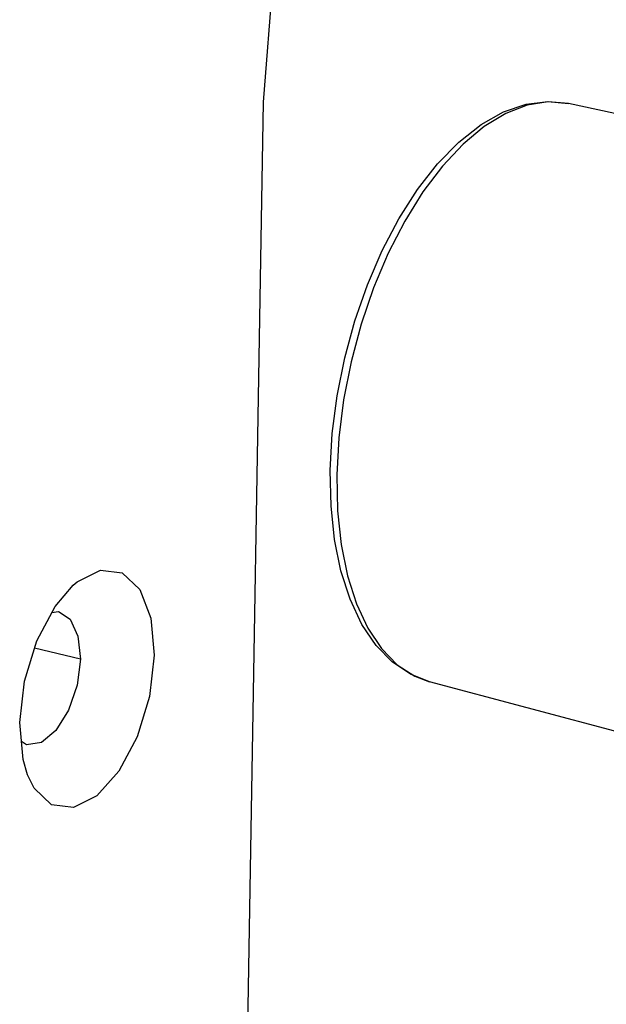
# Model space of a CAD drawing. Units: millimetres. Extents: x 26177 to 27819, y -18347 to -17157.
# Drawn here: x 27013 to 27032, y -18091 to -18058 of the extents above; entities that cross this region are included whole.
import ezdxf

# ---------------------------------------------------------------- set-up
doc = ezdxf.new("R2010")
doc.units = ezdxf.units.MM
doc.layers.add('LJ-Y31202-36SOLIDLINE', color=7, linetype='Continuous')
doc.layers.add('LJ-Y31202-51-2SOLIDLINE', color=7, linetype='Continuous')

msp = doc.modelspace()

# ---------------------------------------------------------------- linework, layer by layer
at = {"layer": 'LJ-Y31202-36SOLIDLINE', "color": 7}
for p, q in [((27019.809, -18143.319), (27021.21, -18061.008)), ((27014.253, -18077.755), (27014.475, -18077.722)), ((27015.191, -18079.29), (27013.684, -18078.927)), ((27013.423, -18082.097), (27013.256, -18081.985)), ((27013.913, -18082.025), (27013.423, -18082.097))]:
    msp.add_line(p, q, dxfattribs=at)
for points in [[(27021.21, -18061.008), (27021.518, -18056.973), (27022.297, -18052.875), (27023.511, -18048.893), (27025.107, -18045.2), (27027.009, -18041.969)], [(27014.956, -18076.86), (27015.087, -18076.748), (27015.854, -18076.366), (27016.568, -18076.453), (27017.141, -18076.999), (27017.505, -18077.939), (27017.616, -18079.159)], [(27013.199, -18081.362), (27013.354, -18080.01), (27013.757, -18078.688), (27014.359, -18077.555), (27014.956, -18076.86)], [(27014.475, -18077.722), (27014.853, -18077.976), (27015.111, -18078.528), (27015.191, -18079.29)], [(27017.616, -18079.159), (27017.461, -18080.511), (27017.059, -18081.834), (27016.457, -18082.966), (27015.728, -18083.773), (27014.961, -18084.155), (27014.248, -18084.068), (27013.675, -18083.522), (27013.459, -18083.081)], [(27015.191, -18079.29), (27015.083, -18080.146), (27014.802, -18080.967), (27014.391, -18081.627), (27013.913, -18082.025)], [(27013.459, -18083.081), (27013.31, -18082.582), (27013.199, -18081.362)]]:
    msp.add_lwpolyline(points, dxfattribs=at)
at = {"layer": 'LJ-Y31202-51-2SOLIDLINE', "color": 7}
for p, q in [((27033.148, -18061.464), (27031.222, -18061.05)), ((27024.412, -18068.294), (27024.082, -18069.526)), ((27033.068, -18081.735), (27026.658, -18080.028))]:
    msp.add_line(p, q, dxfattribs=at)
for points in [[(27023.397, -18073.098), (27023.464, -18071.88), (27023.623, -18070.642), (27023.871, -18069.403), (27024.203, -18068.183), (27024.615, -18067.002), (27025.099, -18065.879), (27025.65, -18064.832), (27026.26, -18063.879), (27026.919, -18063.036), (27027.619, -18062.32), (27028.348, -18061.746), (27029.09, -18061.328), (27029.826, -18061.075), (27030.54, -18060.984), (27031.222, -18061.05)], [(27031.222, -18061.05), (27030.547, -18060.994), (27029.859, -18061.105), (27029.157, -18061.377), (27028.453, -18061.807), (27027.757, -18062.386), (27027.083, -18063.105), (27026.442, -18063.951), (27025.844, -18064.91), (27025.301, -18065.966), (27024.821, -18067.1), (27024.412, -18068.294)], [(27024.082, -18069.526), (27023.836, -18070.775), (27023.679, -18072.021), (27023.612, -18073.242)], [(27026.658, -18080.028), (27026.031, -18079.782), (27025.444, -18079.387), (27024.908, -18078.839), (27024.439, -18078.145), (27024.05, -18077.321), (27023.749, -18076.385), (27023.54, -18075.358), (27023.422, -18074.256), (27023.397, -18073.098)], [(27023.612, -18073.242), (27023.638, -18074.417), (27023.755, -18075.525), (27023.963, -18076.549), (27024.256, -18077.47), (27024.631, -18078.273), (27025.08, -18078.943), (27025.597, -18079.47), (27026.171, -18079.845), (27026.658, -18080.028)]]:
    msp.add_lwpolyline(points, dxfattribs=at)

doc.saveas('drawing.dxf')
